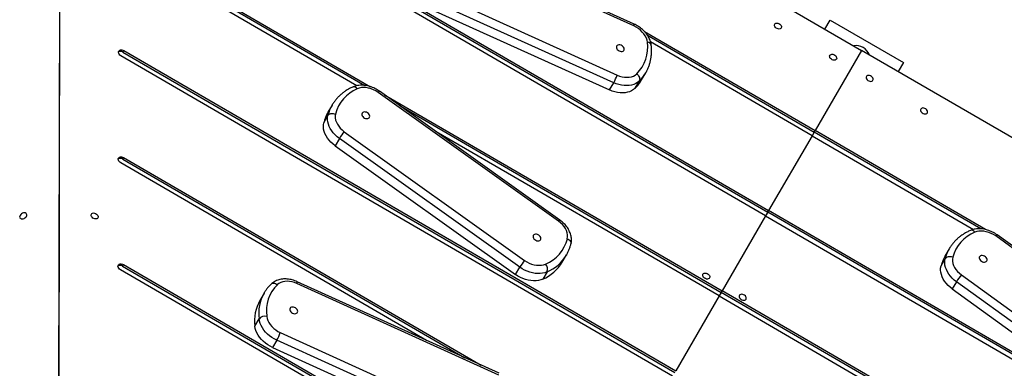
# Model space of a CAD drawing. Units: millimetres. Extents: x 10666 to 20424, y -478 to 11122.
# Drawn here: x 15247 to 16412, y 5761 to 6173 of the extents above; entities that cross this region are included whole.
import ezdxf

# ---------------------------------------------------------------- set-up
doc = ezdxf.new("R2010")
doc.units = ezdxf.units.MM
doc.layers.add('размер', color=92, linetype='Continuous', lineweight=15)
doc.styles.get("Standard").update_dxf_attribs({"font": 'arial.ttf'})
doc.dimstyles.new('Размер М1.1', dxfattribs={"dimtxt": 300, "dimasz": 200, "dimexe": 1, "dimexo": 1, "dimgap": 50, "dimtad": 1, "dimdec": 0, "dimzin": 0, "dimtxsty": 'Standard', "dimcen": 2.5, "dimazin": 0, "dimtfac": 1, "dimtmove": 0, "dimatfit": 3, "dimfxl": 1, "dimtzin": 0, "dimarcsym": 0})

# ---------------------------------------------------------------- blocks, each defined once
blk = doc.blocks.new('*D4')
at = {"layer": 'Defpoints', "color": 0, "transparency": 16777216}
for p in [(15297.7, 8187), (15282.2, 800.9), (20390.8, 800.9)]:
    blk.add_point(p, dxfattribs=at)
at = {"layer": 'размер', "color": 0, "lineweight": -2, "transparency": 16777216}
for p, q in [((15298.7, 8187), (20391.8, 8187)), ((20390.8, 7987), (20390.8, 1000.9)), ((15283.2, 800.9), (20391.8, 800.9))]:
    blk.add_line(p, q, dxfattribs=at)
at = {"layer": 'размер', "color": 0, "transparency": 16777216}
for points in [[(20357.5, 7987), (20424.2, 7987), (20390.8, 8187)], [(20357.5, 1000.9), (20424.2, 1000.9), (20390.8, 800.9)]]:
    blk.add_solid(points, dxfattribs=at)
at = {"layer": 'размер', "color": 0, "transparency": 16777216, "insert": (20190.8, 4566.4), "char_height": 300, "attachment_point": 5, "rotation": 90}
blk.add_mtext('{\\Ftxt|c204;7400}', dxfattribs=at)
blk = doc.blocks.new('*D16')
at = {"layer": 'Defpoints', "color": 0, "transparency": 16777216}
for p in [(15294.5, 6687.1), (15285.2, 2300.8), (19238.7, 2292.4)]:
    blk.add_point(p, dxfattribs=at)
at = {"layer": 'размер', "color": 0, "lineweight": -2, "transparency": 16777216}
for p, q in [((15295.5, 6687.1), (19248.9, 6678.8)), ((19247.5, 6478.8), (19239.1, 2492.4)), ((15286.2, 2300.8), (19239.7, 2292.4))]:
    blk.add_line(p, q, dxfattribs=at)
at = {"layer": 'размер', "color": 0, "transparency": 16777216}
for points in [[(19214.1, 6478.8), (19280.8, 6478.7), (19247.9, 6678.8)], [(19205.7, 2492.5), (19272.4, 2492.4), (19238.7, 2292.4)]]:
    blk.add_solid(points, dxfattribs=at)
at = {"layer": 'размер', "color": 0, "transparency": 16777216, "insert": (19043.3, 4486), "char_height": 300, "attachment_point": 5, "rotation": 89.8791}
blk.add_mtext('{\\Ftxt|c204;4400}', dxfattribs=at)

msp = doc.modelspace()

# ---------------------------------------------------------------- linework, layer by layer
at = {"color": 7, "linetype": 'Continuous', "lineweight": 25}
for p, q in [((15294.5, 6687.1), (15292.1, 5544)), ((15294.7, 6687.1), (15292.3, 5544)), ((15294.7, 6687), (16243.1, 6136.8)), ((15369.4, 6387.8), (16132, 5945.3)), ((15370.4, 6389.6), (16133.1, 5947.2)), ((16129.5, 5941), (15366.9, 6383.5)), ((15973.6, 6165.7), (15734.8, 6274)), ((15974, 6167.8), (15735.2, 6276.1)), ((15369.1, 6261.2), (15655.1, 6095.3)), ((15370.2, 6263), (15661.9, 6093.8)), ((15645.7, 6095), (15366.6, 6256.9)), ((15715, 6215.9), (15953.8, 6107.5)), ((15949.7, 6098.5), (15710.9, 6206.8)), ((15706, 6198.3), (15944.7, 6090)), ((16199.8, 6161.8), (16206.1, 6172.6)), ((16206.1, 6172.6), (16292.6, 6122.4)), ((15986.1, 6159.1), (16188.1, 6042)), ((15989.8, 6154.6), (16187, 6040.1)), ((16184.5, 6035.8), (15993.4, 6146.7)), ((15368.8, 6134.6), (15369.9, 6136.5)), ((15368.8, 6134.6), (16022, 5755.7)), ((15369.9, 6136.5), (16023.1, 5757.6)), ((16243.1, 6136.8), (16188.1, 6042)), ((17191.4, 5586.6), (16243.1, 6136.8)), ((16019.5, 5751.4), (15366.4, 6130.4)), ((16292.6, 6122.4), (16286.3, 6111.7)), ((15982.8, 6101.9), (15987.8, 6110.4)), ((15987.8, 6110.4), (15987.6, 6110.1)), ((15944.7, 6090), (15949.7, 6098.5)), ((15979.9, 6100.4), (15974.9, 6091.9)), ((15884.4, 5934.7), (15670.8, 6087.1)), ((15885.9, 5936.1), (15672.4, 6088.5)), ((15678.4, 6084.2), (16078.1, 5852.4)), ((15616.3, 6072), (15611.3, 6063.5)), ((15616.3, 6072), (15616.5, 6072.3)), ((15696.8, 6071.1), (16077, 5850.5)), ((15606.4, 6051.2), (15611.4, 6059.7)), ((15630.7, 6040.6), (15844.3, 5888.3)), ((16074.5, 5846.2), (15739.6, 6040.5)), ((16187, 6040.1), (16184.5, 6035.8)), ((16187, 6040.1), (16188.1, 6042)), ((16384.3, 5925.7), (16187, 6040.1)), ((16390, 5924.8), (16188.1, 6042)), ((15625, 6032.6), (15620, 6024)), ((15838.5, 5880.2), (15625, 6032.6)), ((16184.5, 6035.8), (16133.1, 5947.2)), ((16184.5, 6035.8), (16375.7, 5924.9)), ((15620, 6024), (15833.6, 5871.6)), ((15728.2, 5793.7), (15366.1, 6003.8)), ((15368.6, 6008.1), (15369.6, 6009.9)), ((15368.6, 6008.1), (15773.4, 5773.2)), ((15369.6, 6009.9), (15792.7, 5764.5)), ((16132, 5945.3), (16129.5, 5941)), ((16132, 5945.3), (16133.1, 5947.2)), ((16894.6, 5502.9), (16132, 5945.3)), ((16895.7, 5504.7), (16133.1, 5947.2)), ((16129.5, 5941), (16078.1, 5852.4)), ((16129.5, 5941), (16892.1, 5498.6)), ((16614.5, 5763.6), (16401.9, 5917.2)), ((16616.1, 5765), (16403.5, 5918.5)), ((16346.9, 5902.1), (16341.9, 5893.5)), ((15888.9, 5886.2), (15893.8, 5894.7)), ((15893.8, 5894.7), (15893.7, 5894.5)), ((16337.2, 5881.7), (16342.1, 5890.3)), ((15909.5, 5561.8), (15365.8, 5877.2)), ((15368.3, 5881.5), (15369.4, 5883.4)), ((15368.3, 5881.5), (15912, 5566.1)), ((15369.4, 5883.4), (15913.1, 5567.9)), ((15833.6, 5871.6), (15838.5, 5880.2)), ((15870.8, 5874.6), (15865.8, 5866.1)), ((15814, 5754.8), (15575.2, 5863.1)), ((16355.5, 5863.1), (16350.5, 5854.5)), ((16568, 5709.6), (16355.5, 5863.1)), ((16361.3, 5871.1), (16573.8, 5717.6)), ((15813.6, 5752.7), (15574.8, 5861)), ((16077, 5850.5), (16078.1, 5852.4)), ((16477.7, 5620.5), (16078.1, 5852.4)), ((16350.5, 5854.5), (16563.1, 5701)), ((15535.8, 5849.6), (15530.9, 5841)), ((15535.8, 5849.6), (15536, 5849.9)), ((16074.5, 5846.2), (16023.1, 5757.6)), ((16077, 5850.5), (16074.5, 5846.2)), ((16074.5, 5846.2), (16409.4, 5652)), ((16457.2, 5629.9), (16077, 5850.5)), ((15524.9, 5810.4), (15529.9, 5819)), ((15550.9, 5793.9), (15546, 5785.3)), ((15789.7, 5685.6), (15550.9, 5793.9)), ((15555, 5802.9), (15793.8, 5694.6)), ((15546, 5785.3), (15784.7, 5677))]:
    msp.add_line(p, q, dxfattribs=at)
at = {"color": 7, "linetype": 'Continuous', "lineweight": 25, "flags": 128}
for points in [[(16148, 6163.3), (16147.4, 6162.6), (16146.6, 6162.1), (16145.5, 6162), (16144.3, 6162.1), (16143.1, 6162.5), (16142, 6163.1), (16141.1, 6164), (16140.4, 6164.9), (16140, 6165.9), (16140, 6166.9), (16140.3, 6167.8), (16140.9, 6168.5), (16141.7, 6168.9), (16142.8, 6169.1), (16144, 6169), (16145.2, 6168.6), (16146.3, 6167.9), (16147.2, 6167.1), (16147.9, 6166.1), (16148.3, 6165.1), (16148.3, 6164.1), (16148, 6163.3)], [(15989.7, 6146.4), (15989.2, 6148.9), (15988.4, 6151.3), (15987.1, 6153.8), (15985.5, 6156.2), (15983.6, 6158.5), (15981.4, 6160.6), (15979, 6162.5), (15976.4, 6164.2), (15973.6, 6165.7)], [(15962.1, 6137.3), (15962.2, 6138.3), (15962, 6139.4), (15961.5, 6140.4), (15960.7, 6141.4), (15959.6, 6142.3), (15958.4, 6142.9), (15957.1, 6143.3), (15955.9, 6143.3), (15954.8, 6143.1), (15953.9, 6142.6), (15953.2, 6141.9), (15952.9, 6141), (15953, 6139.9), (15953.3, 6138.8), (15954, 6137.8), (15955, 6136.9), (15956.1, 6136.1), (15957.4, 6135.7), (15958.6, 6135.4), (15959.8, 6135.5), (15960.8, 6135.9), (15961.6, 6136.5), (15962.1, 6137.3)], [(15366.4, 6130.4), (15365.2, 6131.2), (15364.3, 6132.2), (15363.7, 6133.3), (15363.5, 6134.4), (15363.6, 6135.5), (15364.1, 6136.3), (15364.9, 6137), (15366, 6137.3), (15367.3, 6137.4), (15368.6, 6137.1), (15369.9, 6136.5)], [(16213.4, 6126.5), (16212.8, 6125.8), (16211.9, 6125.3), (16210.8, 6125.2), (16209.7, 6125.3), (16208.5, 6125.7), (16207.4, 6126.3), (16206.4, 6127.1), (16205.7, 6128.1), (16205.4, 6129.1), (16205.3, 6130.1), (16205.6, 6131), (16206.2, 6131.7), (16207.1, 6132.1), (16208.1, 6132.3), (16209.3, 6132.2), (16210.5, 6131.8), (16211.6, 6131.1), (16212.6, 6130.3), (16213.2, 6129.3), (16213.6, 6128.3), (16213.7, 6127.3), (16213.4, 6126.5)], [(15953.8, 6107.5), (15956.7, 6106.4), (15959.6, 6105.6), (15962.5, 6105.1), (15965.4, 6104.9), (15968.1, 6105.1), (15970.7, 6105.6), (15973.1, 6106.4), (15975.2, 6107.6), (15977, 6109)], [(15977, 6109), (15978, 6108.1), (15978.9, 6107), (15979.6, 6105.9), (15980.1, 6104.7), (15980.4, 6103.5), (15980.5, 6102.4), (15980.3, 6101.3), (15979.9, 6100.4)], [(15979.9, 6100.4), (15978, 6098.9), (15975.9, 6097.5), (15973.5, 6096.5), (15970.9, 6095.7), (15968.1, 6095.3), (15965.2, 6095.1), (15962.1, 6095.2), (15959, 6095.6), (15955.9, 6096.3), (15952.8, 6097.3), (15949.7, 6098.5)], [(16248.8, 6105.9), (16248.6, 6105), (16248.6, 6104), (16249, 6103), (16249.7, 6102.1), (16250.6, 6101.2), (16251.7, 6100.6), (16252.9, 6100.2), (16254.1, 6100.1), (16255.2, 6100.2), (16256, 6100.7), (16256.6, 6101.4), (16256.9, 6102.2), (16256.9, 6103.2), (16256.5, 6104.2), (16255.8, 6105.2), (16254.9, 6106), (16253.8, 6106.7), (16252.6, 6107.1), (16251.4, 6107.2), (16250.3, 6107), (16249.5, 6106.6), (16248.8, 6105.9)], [(15670.8, 6087.1), (15668.2, 6088.8), (15665.4, 6090.2), (15662.5, 6091.3), (15659.6, 6092.2), (15656.7, 6092.7), (15653.8, 6092.8), (15651, 6092.7), (15648.5, 6092.2), (15646.1, 6091.3)], [(15974.9, 6091.9), (15973.1, 6090.3), (15970.9, 6089), (15968.5, 6087.9), (15965.9, 6087.2), (15963.1, 6086.7), (15960.2, 6086.5), (15957.2, 6086.6), (15954.1, 6087), (15950.9, 6087.7), (15947.8, 6088.7), (15944.7, 6090)], [(15611.4, 6059.7), (15612, 6060.5), (15612.8, 6061.2), (15613.9, 6061.7), (15615, 6062), (15616.3, 6062.2), (15617.7, 6062.1), (15619, 6061.9), (15620.3, 6061.5)], [(15620.3, 6061.5), (15620, 6059.2), (15620.1, 6056.8), (15620.5, 6054.3), (15621.4, 6051.8), (15622.6, 6049.4), (15624.2, 6047), (15626.1, 6044.7), (15628.3, 6042.6), (15630.7, 6040.6)], [(15660.3, 6057.1), (15660.8, 6057.9), (15660.9, 6058.9), (15660.7, 6060), (15660.2, 6061), (15659.4, 6062), (15658.3, 6062.9), (15657.1, 6063.5), (15655.8, 6063.8), (15654.6, 6063.9), (15653.5, 6063.7), (15652.6, 6063.2), (15651.9, 6062.5), (15651.6, 6061.5), (15651.6, 6060.5), (15652, 6059.4), (15652.7, 6058.4), (15653.7, 6057.5), (15654.8, 6056.7), (15656, 6056.2), (15657.3, 6056), (15658.5, 6056.1), (15659.5, 6056.4), (15660.3, 6057.1)], [(16313.2, 6067.4), (16313, 6066.6), (16313, 6065.6), (16313.4, 6064.6), (16314.1, 6063.6), (16315, 6062.8), (16316.1, 6062.1), (16317.3, 6061.7), (16318.5, 6061.6), (16319.5, 6061.8), (16320.4, 6062.2), (16321, 6062.9), (16321.3, 6063.8), (16321.3, 6064.8), (16320.9, 6065.8), (16320.2, 6066.7), (16319.3, 6067.6), (16318.2, 6068.2), (16317, 6068.6), (16315.8, 6068.7), (16314.7, 6068.6), (16313.9, 6068.1), (16313.2, 6067.4)], [(15620, 6024), (15617.4, 6026.1), (15615, 6028.3), (15612.8, 6030.6), (15610.9, 6033.1), (15609.3, 6035.7), (15607.9, 6038.3), (15607, 6041), (15606.3, 6043.6), (15606, 6046.2), (15606, 6048.8), (15606.4, 6051.2)], [(15625, 6032.6), (15622.4, 6034.6), (15620, 6036.8), (15617.8, 6039.2), (15615.9, 6041.7), (15614.2, 6044.3), (15612.9, 6046.9), (15611.9, 6049.5), (15611.3, 6052.2), (15611, 6054.8), (15611, 6057.3), (15611.4, 6059.7)], [(15366.1, 6003.8), (15365, 6004.6), (15364, 6005.7), (15363.4, 6006.8), (15363.2, 6007.9), (15363.3, 6008.9), (15363.8, 6009.8), (15364.7, 6010.4), (15365.8, 6010.8), (15367, 6010.8), (15368.4, 6010.5), (15369.6, 6009.9)], [(15246.8, 5938.8), (15247.4, 5938.1), (15248.3, 5937.6), (15249.4, 5937.4), (15250.5, 5937.6), (15251.7, 5937.9), (15252.8, 5938.6), (15253.8, 5939.4), (15254.5, 5940.4), (15254.9, 5941.4), (15254.9, 5942.4), (15254.6, 5943.2), (15254, 5943.9), (15253.1, 5944.4), (15252.1, 5944.6), (15250.9, 5944.4), (15249.7, 5944), (15248.6, 5943.4), (15247.7, 5942.6), (15247, 5941.6), (15246.6, 5940.6), (15246.5, 5939.6), (15246.8, 5938.8)], [(15339.2, 5938.6), (15338.6, 5937.9), (15337.7, 5937.4), (15336.6, 5937.3), (15335.5, 5937.4), (15334.3, 5937.8), (15333.2, 5938.4), (15332.2, 5939.3), (15331.5, 5940.2), (15331.2, 5941.2), (15331.1, 5942.2), (15331.4, 5943.1), (15332, 5943.8), (15332.9, 5944.2), (15334, 5944.4), (15335.1, 5944.3), (15336.3, 5943.9), (15337.4, 5943.2), (15338.4, 5942.4), (15339, 5941.4), (15339.4, 5940.4), (15339.5, 5939.4), (15339.2, 5938.6)], [(15894.8, 5913.9), (15895.1, 5916.2), (15895.1, 5918.5), (15894.6, 5921), (15893.7, 5923.5), (15892.5, 5926), (15890.9, 5928.4), (15889, 5930.6), (15886.8, 5932.8), (15884.4, 5934.7)], [(16401.9, 5917.2), (16399.3, 5918.9), (16396.5, 5920.3), (16393.6, 5921.5), (16390.7, 5922.3), (16387.8, 5922.8), (16384.9, 5923), (16382.1, 5922.9), (16379.6, 5922.4), (16377.2, 5921.6)], [(15862.9, 5912.5), (15863.4, 5913.3), (15863.5, 5914.3), (15863.3, 5915.4), (15862.8, 5916.4), (15862, 5917.4), (15860.9, 5918.3), (15859.7, 5918.9), (15858.4, 5919.2), (15857.2, 5919.3), (15856.1, 5919.1), (15855.2, 5918.6), (15854.5, 5917.9), (15854.2, 5916.9), (15854.2, 5915.9), (15854.6, 5914.8), (15855.3, 5913.8), (15856.3, 5912.9), (15857.4, 5912.1), (15858.6, 5911.6), (15859.9, 5911.4), (15861.1, 5911.5), (15862.1, 5911.9), (15862.9, 5912.5)], [(16346.9, 5902.1), (16347.1, 5902.3), (16347.1, 5902.4)], [(15844.3, 5888.3), (15846.9, 5886.6), (15849.7, 5885.1), (15852.6, 5884), (15855.5, 5883.2), (15858.5, 5882.7), (15861.3, 5882.5), (15864.1, 5882.7), (15866.6, 5883.2), (15869, 5884)], [(16355.5, 5863.1), (16352.9, 5865.1), (16350.5, 5867.4), (16348.3, 5869.7), (16346.4, 5872.2), (16344.8, 5874.8), (16343.5, 5877.5), (16342.5, 5880.1), (16341.9, 5882.8), (16341.6, 5885.3), (16341.7, 5887.9), (16342.1, 5890.3)], [(16351, 5892), (16349.7, 5892.4), (16348.4, 5892.6), (16347, 5892.7), (16345.8, 5892.5), (16344.6, 5892.2), (16343.6, 5891.7), (16342.7, 5891.1), (16342.1, 5890.3)], [(16351, 5892), (16350.7, 5889.7), (16350.7, 5887.3), (16351.2, 5884.8), (16352, 5882.4), (16353.2, 5879.9), (16354.8, 5877.5), (16356.7, 5875.2), (16358.9, 5873.1), (16361.3, 5871.1)], [(16383, 5893.1), (16382.5, 5892.3), (16382.4, 5891.3), (16382.6, 5890.2), (16383.1, 5889.2), (16383.9, 5888.2), (16385, 5887.3), (16386.2, 5886.7), (16387.4, 5886.3), (16388.7, 5886.3), (16389.8, 5886.5), (16390.7, 5887), (16391.4, 5887.7), (16391.7, 5888.6), (16391.7, 5889.6), (16391.3, 5890.7), (16390.6, 5891.8), (16389.7, 5892.7), (16388.5, 5893.4), (16387.3, 5893.9), (16386, 5894.2), (16384.8, 5894.1), (16383.8, 5893.7), (16383, 5893.1)], [(15365.8, 5877.2), (15364.7, 5878.1), (15363.8, 5879.1), (15363.2, 5880.2), (15362.9, 5881.3), (15363.1, 5882.4), (15363.6, 5883.2), (15364.4, 5883.9), (15365.5, 5884.2), (15366.8, 5884.2), (15368.1, 5883.9), (15369.4, 5883.4)], [(15870.8, 5874.6), (15868.3, 5873.7), (15865.6, 5873.1), (15862.7, 5872.7), (15859.8, 5872.7), (15856.7, 5872.9), (15853.6, 5873.5), (15850.4, 5874.3), (15847.3, 5875.4), (15844.3, 5876.8), (15841.3, 5878.4), (15838.5, 5880.2)], [(16350.5, 5854.5), (16347.9, 5856.6), (16345.5, 5858.8), (16343.3, 5861.2), (16341.4, 5863.7), (16339.8, 5866.3), (16338.5, 5868.9), (16337.6, 5871.5), (16337, 5874.2), (16336.7, 5876.8), (16336.7, 5879.3), (16337.2, 5881.7)], [(15574.8, 5861), (15571.9, 5862.2), (15569, 5863), (15566, 5863.5), (15563.2, 5863.7), (15560.4, 5863.5), (15557.9, 5863), (15555.5, 5862.1), (15553.4, 5861), (15551.6, 5859.6)], [(15865.8, 5866.1), (15863.3, 5865.2), (15860.6, 5864.5), (15857.8, 5864.2), (15854.8, 5864.1), (15851.7, 5864.4), (15848.6, 5864.9), (15845.5, 5865.7), (15842.3, 5866.8), (15839.3, 5868.2), (15836.4, 5869.8), (15833.6, 5871.6)], [(16063.2, 5867.5), (16062.6, 5866.8), (16061.7, 5866.4), (16060.6, 5866.2), (16059.4, 5866.3), (16058.2, 5866.7), (16057.1, 5867.4), (16056.2, 5868.2), (16055.5, 5869.2), (16055.1, 5870.2), (16055.1, 5871.2), (16055.4, 5872), (16056, 5872.7), (16056.9, 5873.2), (16057.9, 5873.4), (16059.1, 5873.2), (16060.3, 5872.8), (16061.4, 5872.2), (16062.3, 5871.4), (16063, 5870.4), (16063.4, 5869.4), (16063.5, 5868.4), (16063.2, 5867.5)], [(16098.6, 5847), (16098.3, 5846.1), (16098.4, 5845.1), (16098.8, 5844.1), (16099.5, 5843.1), (16100.4, 5842.3), (16101.5, 5841.7), (16102.7, 5841.3), (16103.9, 5841.1), (16104.9, 5841.3), (16105.8, 5841.8), (16106.4, 5842.4), (16106.7, 5843.3), (16106.7, 5844.3), (16106.3, 5845.3), (16105.6, 5846.3), (16104.7, 5847.1), (16103.5, 5847.7), (16102.4, 5848.1), (16101.2, 5848.3), (16100.1, 5848.1), (16099.2, 5847.6), (16098.6, 5847)], [(15575.5, 5827.1), (15575.7, 5828.1), (15575.5, 5829.2), (15574.9, 5830.2), (15574.1, 5831.2), (15573.1, 5832.1), (15571.8, 5832.7), (15570.6, 5833), (15569.3, 5833.1), (15568.2, 5832.9), (15567.3, 5832.4), (15566.7, 5831.7), (15566.4, 5830.7), (15566.4, 5829.7), (15566.8, 5828.6), (15567.5, 5827.6), (15568.4, 5826.7), (15569.6, 5825.9), (15570.8, 5825.4), (15572.1, 5825.2), (15573.3, 5825.3), (15574.3, 5825.7), (15575.1, 5826.3), (15575.5, 5827.1)], [(15550.9, 5793.9), (15547.9, 5795.4), (15545.1, 5797.1), (15542.4, 5799), (15539.8, 5801.2), (15537.6, 5803.5), (15535.5, 5805.9), (15533.8, 5808.5), (15532.3, 5811.1), (15531.2, 5813.7), (15530.4, 5816.4), (15529.9, 5819)], [(15538.9, 5822.1), (15539.4, 5819.7), (15540.2, 5817.2), (15541.5, 5814.7), (15543, 5812.3), (15545, 5810.1), (15547.2, 5807.9), (15549.6, 5806), (15552.2, 5804.3), (15555, 5802.9)], [(15546, 5785.3), (15543, 5786.8), (15540.1, 5788.5), (15537.4, 5790.5), (15534.9, 5792.6), (15532.6, 5794.9), (15530.5, 5797.4), (15528.8, 5799.9), (15527.3, 5802.5), (15526.2, 5805.2), (15525.4, 5807.8), (15524.9, 5810.4)]]:
    msp.add_lwpolyline(points, dxfattribs=at)
at = {"color": 8, "linetype": 'Continuous', "lineweight": 25, "flags": 128}
for points in [[(15894.8, 5913.9), (15896, 5913.3), (15897.1, 5912.6), (15897.9, 5911.7), (15898.6, 5910.8), (15899, 5909.8), (15899.2, 5908.9), (15899.1, 5907.9)], [(16401.9, 5917.2), (16402.5, 5917.8), (16403, 5918.3), (16403.3, 5918.5), (16403.5, 5918.5), (16403.5, 5918.5)], [(15544.3, 5860.3), (15544.3, 5860.3), (15545, 5860.9), (15546, 5861.2), (15547, 5861.3), (15548.2, 5861.2), (15549.3, 5860.9), (15550.5, 5860.3), (15551.6, 5859.6)]]:
    msp.add_lwpolyline(points, dxfattribs=at)
at = {"color": 8, "linetype": 'Continuous', "lineweight": 25}
for centre, radius, start, end in [((15970.8, 6167.3), 3.19, 329.4639, 8.4791), ((15989.5, 6141.6), 4.81, 15.5611, 88.0834), ((15948.2, 6133.4), 45.8, 313.8568, 329.3912), ((15642, 6088.8), 4.84, 32.0924, 104.7033), ((15673.7, 6085.4), 3.31, 113.1171, 150.5493), ((15655.9, 6049.1), 45.7, 149.926, 166.5556), ((15887.2, 5933.1), 3.31, 113.1468, 150.5297), ((16373.1, 5919.1), 4.81, 31.6702, 104.2027), ((16386.5, 5879.1), 45.8, 149.9383, 165.9031), ((15851.2, 5920.4), 49.8, 293.1567, 328.6041), ((15572, 5862.6), 3.2, 329.5148, 8.4912), ((15578.7, 5825.4), 49.2, 150.5497, 187.4503)]:
    msp.add_arc(centre, radius, start, end, dxfattribs=at)
at = {"color": 7, "linetype": 'Continuous', "lineweight": 25}
for centre, radius, start, end in [((15946, 6140.4), 44.1, 314.585, 7.8268), ((15366, 6130.5), 5.06, 55.2529, 119.3507), ((16236.8, 6125.9), 16.5, 59.8791, 100.376), ((16236.8, 6125.9), 16.5, 19.3822, 59.8791), ((15898.6, 6127.2), 58.6, 330.7231, 340.4174), ((15943.2, 6124.9), 45.8, 313.8566, 329.8193), ((15663, 6050.7), 44, 112.5151, 165.8602), ((15650.9, 6040.5), 45.7, 149.9263, 166.5553), ((15678.3, 6000.7), 62.1, 139.9367, 149.0837), ((15365.7, 6003.9), 5.06, 55.2496, 119.3566), ((16393.7, 5880.7), 44.1, 111.9313, 165.1735), ((15852.2, 5924.6), 44, 292.5148, 345.8605), ((15891.8, 5848.3), 62.1, 139.936, 149.0844), ((15846.7, 5911.3), 49, 292.8954, 329.2549), ((16381.6, 5870.6), 45.8, 149.938, 165.9028), ((15365.4, 5877.4), 5.06, 55.2497, 119.3565), ((15862.4, 5877.9), 8.96, 338.6511, 42.8494), ((16405.7, 5832.9), 58.6, 139.3423, 149.0333), ((15582.6, 5828.2), 44.1, 134.6083, 187.8468), ((15573.7, 5816.8), 49.2, 150.55, 187.4501), ((15536.9, 5813.3), 9.02, 77.3652, 141.1767), ((15499.9, 5822.4), 58.5, 330.7252, 340.4373)]:
    msp.add_arc(centre, radius, start, end, dxfattribs=at)
for points, knots in [([(15994.2, 6142.9), (15994.1, 6143.4), (15993.9, 6144.8), (15993.4, 6147.1), (15992.4, 6149.6), (15991.2, 6152.2), (15989.8, 6154.6), (15988, 6157), (15986.1, 6159.3), (15983.9, 6161.4), (15981.5, 6163.3), (15978.9, 6165.1), (15976.4, 6166.6), (15974.7, 6167.4), (15974, 6167.8)], [0, 0, 0, 0, 0.05214, 0.137236, 0.223065, 0.309908, 0.397504, 0.48559, 0.573944, 0.662388, 0.750857, 0.839337, 0.927862, 1, 1, 1, 1]), ([(15987.6, 6110.1), (15987.7, 6110.3), (15988.5, 6111.6), (15989.8, 6114.2), (15991.3, 6117.8), (15992.6, 6121.6), (15993.5, 6125.4), (15994.1, 6129.4), (15994.5, 6133.5), (15994.6, 6137.6), (15994.4, 6140.8), (15994.2, 6142.5), (15994.2, 6142.9)], [0, 0, 0, 0, 0.021778, 0.139616, 0.257425, 0.375327, 0.493449, 0.611901, 0.73077, 0.850107, 0.969937, 1, 1, 1, 1]), ([(15640.8, 6093.4), (15640.1, 6093.1), (15638.1, 6092.2), (15634.9, 6090.5), (15631.4, 6088.3), (15628.1, 6085.8), (15625.1, 6083.1), (15622.3, 6080.3), (15619.8, 6077.2), (15617.8, 6074.6), (15616.8, 6072.9), (15616.5, 6072.3)], [0, 0, 0, 0, 0.06909, 0.194681, 0.319895, 0.444564, 0.568686, 0.692291, 0.815438, 0.938228, 1, 1, 1, 1]), ([(15672.4, 6088.5), (15672, 6088.8), (15670.6, 6089.7), (15668.4, 6091.1), (15665.6, 6092.5), (15662.7, 6093.6), (15659.8, 6094.5), (15656.8, 6095.1), (15653.8, 6095.5), (15650.9, 6095.6), (15648, 6095.4), (15645.2, 6094.9), (15642.8, 6094.3), (15641.4, 6093.7), (15640.8, 6093.4)], [0, 0, 0, 0, 0.0490793, 0.1375584, 0.2261297, 0.3148296, 0.4037082, 0.4928066, 0.5821292, 0.6716255, 0.761112, 0.8503402, 0.9389728, 1, 1, 1, 1]), ([(15899.1, 5907.9), (15899.2, 5908.5), (15899.5, 5909.8), (15899.7, 5912), (15899.6, 5914.5), (15899.3, 5917.1), (15898.6, 5919.6), (15897.6, 5922.2), (15896.4, 5924.7), (15894.9, 5927.2), (15893.1, 5929.5), (15891.1, 5931.8), (15888.9, 5933.8), (15887.1, 5935.2), (15886.1, 5936), (15885.9, 5936.1)], [0, 0, 0, 0, 0.052624, 0.133091, 0.214159, 0.296343, 0.379733, 0.464262, 0.549747, 0.635928, 0.722554, 0.809411, 0.89634, 0.978903, 1, 1, 1, 1]), ([(16371.9, 5923.7), (16371.2, 5923.4), (16369.2, 5922.5), (16366, 5920.8), (16362.5, 5918.6), (16359.1, 5916.2), (16356.1, 5913.6), (16353.2, 5910.7), (16350.7, 5907.7), (16348.6, 5904.9), (16347.6, 5903.1), (16347.1, 5902.4)], [0, 0, 0, 0, 0.068042, 0.191821, 0.315234, 0.438114, 0.560453, 0.682274, 0.803638, 0.924635, 1, 1, 1, 1]), ([(16403.5, 5918.5), (16403.1, 5918.9), (16401.8, 5919.8), (16399.5, 5921.2), (16396.7, 5922.5), (16393.8, 5923.7), (16390.9, 5924.6), (16387.9, 5925.3), (16385, 5925.7), (16382, 5925.8), (16379.1, 5925.6), (16376.3, 5925.2), (16373.9, 5924.5), (16372.5, 5924), (16371.9, 5923.7)], [0, 0, 0, 0, 0.049105, 0.137616, 0.226216, 0.314943, 0.403845, 0.492961, 0.582306, 0.671833, 0.761367, 0.850661, 0.939385, 1, 1, 1, 1]), ([(15893.6, 5894.5), (15894, 5895), (15895, 5896.7), (15896.4, 5899.6), (15897.8, 5903.2), (15898.6, 5906), (15899, 5907.6), (15899.1, 5907.9)], [0, 0, 0, 0, 0.133588, 0.402707, 0.671836, 0.928006, 1, 1, 1, 1]), ([(15575.2, 5863.1), (15574.7, 5863.3), (15573.2, 5864), (15570.7, 5864.8), (15567.8, 5865.6), (15564.8, 5866.2), (15561.8, 5866.4), (15558.9, 5866.4), (15556, 5866), (15553.3, 5865.4), (15550.7, 5864.5), (15548.3, 5863.4), (15546.1, 5862), (15544.9, 5860.9), (15544.3, 5860.3)], [0, 0, 0, 0, 0.048275, 0.135469, 0.222901, 0.310555, 0.398417, 0.486378, 0.574229, 0.661681, 0.748382, 0.833987, 0.918251, 1, 1, 1, 1]), ([(15544.3, 5860.3), (15543.7, 5859.8), (15542.3, 5858.3), (15540, 5855.8), (15537.8, 5852.8), (15536.6, 5850.8), (15536, 5849.9)], [0, 0, 0, 0, 0.167443, 0.464079, 0.760016, 1, 1, 1, 1])]:
    msp.add_open_spline(points, degree=3, knots=knots, dxfattribs=at)

# ---------------------------------------------------------------- dimensions: what is measured, and where the dimension line sits
at = {"layer": 'размер'}
dim = msp.add_linear_dim(base=(20390.8, 800.9), p1=(15297.7, 8187), p2=(15282.2, 800.9), angle=90, text='{\\Ftxt|c204;7400}', dimstyle='Размер М1.1', dxfattribs=at)
dim.commit()
dim.dimension.update_dxf_attribs({"geometry": '*D4', "text_midpoint": (20390.8, 4566.4), "dimtype": 160})
dim = msp.add_aligned_dim(p1=(15294.5, 6687.1), p2=(15285.2, 2300.8), distance=3953.5, text='{\\Ftxt|c204;4400}', dimstyle='Размер М1.1', dxfattribs=at)
dim.commit()
dim.dimension.update_dxf_attribs({"geometry": '*D16', "text_midpoint": (19043.3, 4486)})

doc.saveas('drawing.dxf')
